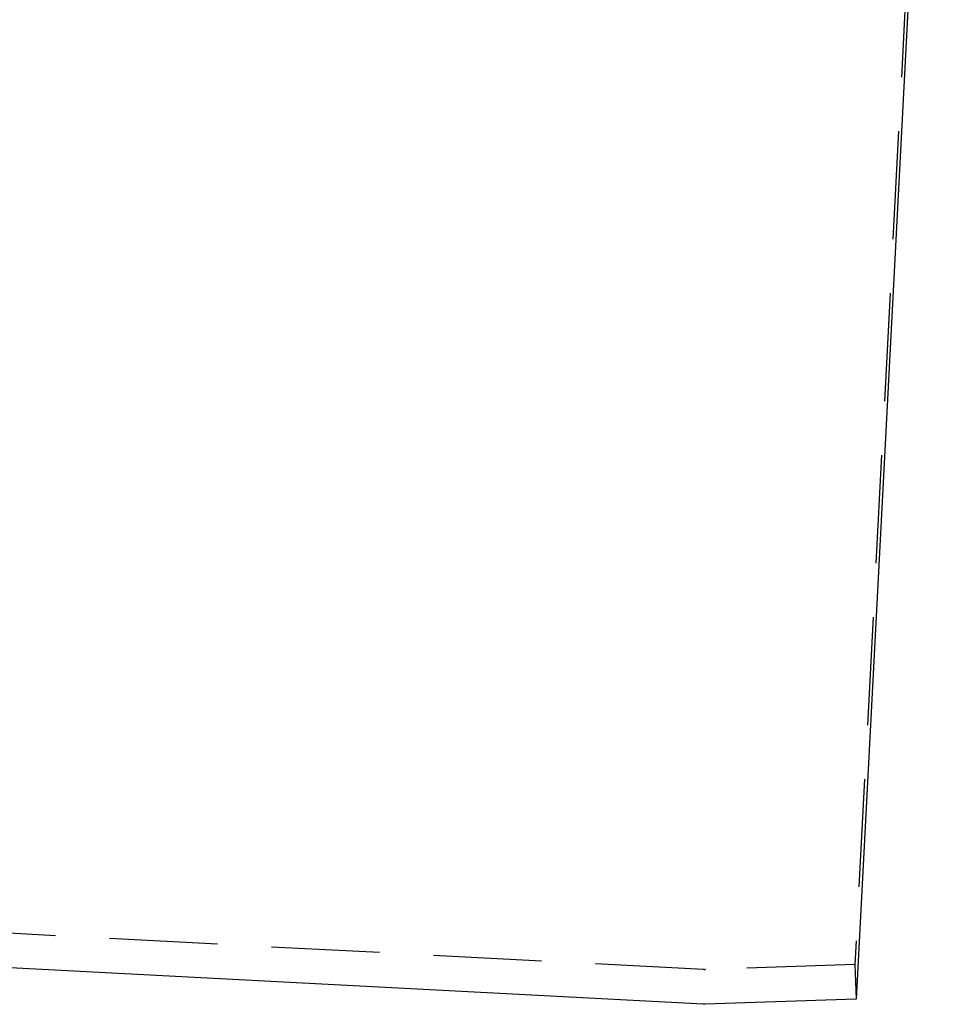
# Model space of a CAD drawing. Extents: x -438 to 252, y -458 to 0.
# Drawn here: x 209 to 252, y -136 to -91 of the extents above; entities that cross this region are included whole.
import ezdxf

# ---------------------------------------------------------------- set-up
doc = ezdxf.new("R2010")
doc.units = 0
doc.header["$LTSCALE"] = 20
doc.linetypes.add('VERDECKT', pattern=[0.375, 0.25, -0.125])
doc.layers.get('0').update_dxf_attribs({"linetype": 'CONTINUOUS'})
doc.layers.add('STEMPEL', color=3, linetype='CONTINUOUS')

# ---------------------------------------------------------------- blocks, each defined once
blk = doc.blocks.new('A$CF9F9896E')
at = {"color": 0, "linetype": 'CONTINUOUS', "extrusion": (0, 1, -2e-16)}
for p, q in [((251.87821, -64.1616), (248.12179, -135.8384)), ((241.05573, -136.08134), (193.07866, -133.56697)), ((248.12179, -135.8384), (241.14297, -136.0821))]:
    blk.add_line(p, q, dxfattribs=at)
at = {"color": 1, "linetype": 'VERDECKT', "extrusion": (0, 1, -2e-16)}
for p, q in [((251.65553, -65.74603), (248.06595, -134.23937)), ((241.06971, -134.47988), (49.38199, -124.43395)), ((248.06595, -134.23937), (241.15694, -134.48064)), ((248.06595, -134.23937), (248.12179, -135.8384))]:
    blk.add_line(p, q, dxfattribs=at)
at = {"color": 1, "linetype": 'VERDECKT', "extrusion": (0, -2e-16, -1)}
blk.add_arc((-241.12204, -133.48125), 1, 268, 273, dxfattribs=at)
at = {"color": 0, "linetype": 'CONTINUOUS', "extrusion": (0, -2e-16, -1)}
blk.add_arc((-241.10807, -135.08271), 1, 268, 273, dxfattribs=at)

msp = doc.modelspace()

# ---------------------------------------------------------------- block references
at = {"layer": 'STEMPEL'}
msp.add_blockref('A$CF9F9896E', (0, 0), dxfattribs=at)

doc.saveas('drawing.dxf')
